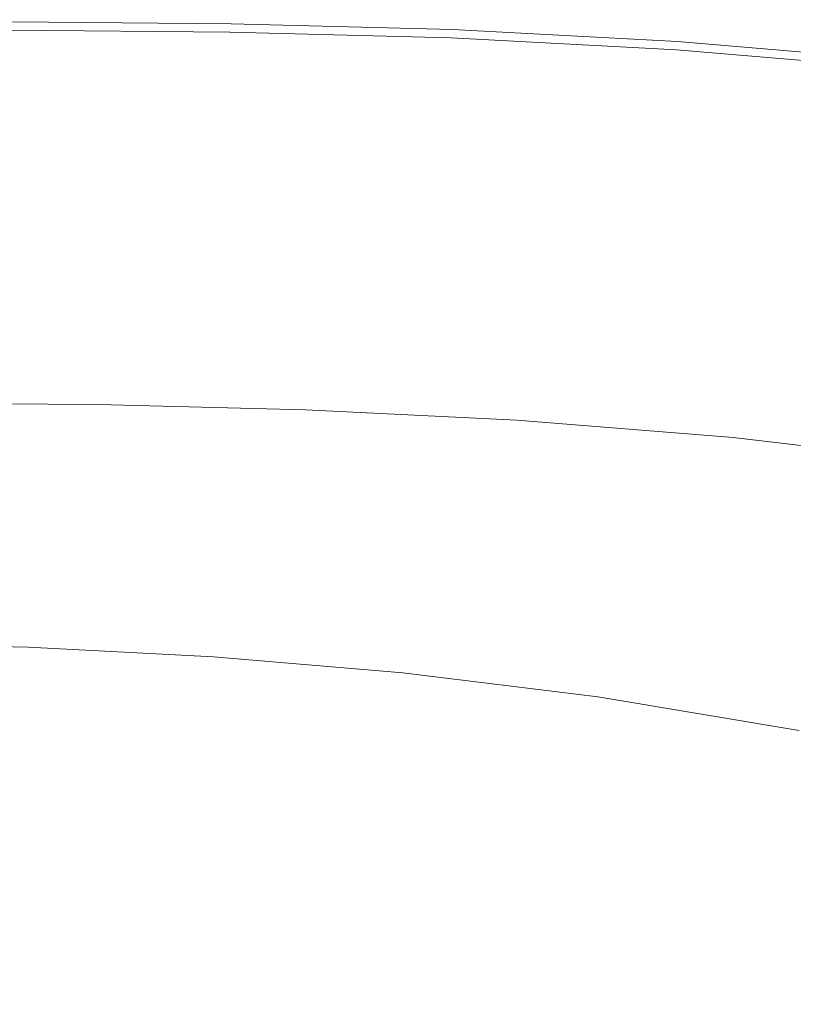
# Model space of a CAD drawing. Extents: x -848 to 848, y -883 to 0.
# Drawn here: x 253 to 353, y -127 to 0 of the extents above; entities that cross this region are included whole.
import ezdxf

# ---------------------------------------------------------------- set-up
doc = ezdxf.new("R2010")
doc.units = 0
doc.header["$LTSCALE"] = 500
doc.header["$MEASUREMENT"] = 0
doc.layers.add('CERAMIKA', color=254, linetype='Continuous')
doc.layers.add('KOLOR', color=7, linetype='Continuous', true_color=0x181818)

msp = doc.modelspace()

# ---------------------------------------------------------------- linework, layer by layer
at = {"layer": 'CERAMIKA', "lineweight": 0}
for points, invisible_edges in [([(280.57, -0.78, 574.09), (252.36, -0.53, 574.09), (252.13, -1.35, 575.23), (280.32, -1.6, 575.23)], 11), ([(280.58, -0.34, 570.24), (280.46, -0.53, 568.89), (252.26, -0.27, 568.89), (252.37, -0.09, 570.24)], 13), ([(280.57, -0.78, 574.09), (280.67, -0.37, 572.86), (252.45, -0.11, 572.86), (252.36, -0.53, 574.09)], 15), ([(280.66, -0.25, 571.57), (280.58, -0.34, 570.24), (252.37, -0.09, 570.24), (252.44, 0, 571.57)], 15), ([(280.67, -0.37, 572.86), (280.66, -0.25, 571.57), (252.44, 0, 571.57), (252.45, -0.11, 572.86)], 15), ([(309.12, -1.54, 574.09), (280.57, -0.78, 574.09), (280.32, -1.6, 575.23), (308.84, -2.36, 575.23)], 11), ([(309.13, -1.1, 570.24), (309, -1.28, 568.89), (280.46, -0.53, 568.89), (280.58, -0.34, 570.24)], 13), ([(309.12, -1.54, 574.09), (309.23, -1.12, 572.86), (280.67, -0.37, 572.86), (280.57, -0.78, 574.09)], 15), ([(309.22, -1.01, 571.57), (309.13, -1.1, 570.24), (280.58, -0.34, 570.24), (280.66, -0.25, 571.57)], 15), ([(309.23, -1.12, 572.86), (309.22, -1.01, 571.57), (280.66, -0.25, 571.57), (280.67, -0.37, 572.86)], 15), ([(338.2, -2.61, 570.24), (338.06, -2.8, 568.89), (309, -1.28, 568.89), (309.13, -1.1, 570.24)], 13), ([(338.19, -3.05, 574.09), (338.31, -2.64, 572.86), (309.23, -1.12, 572.86), (309.12, -1.54, 574.09)], 15), ([(338.3, -2.52, 571.57), (338.2, -2.61, 570.24), (309.13, -1.1, 570.24), (309.22, -1.01, 571.57)], 15), ([(338.31, -2.64, 572.86), (338.3, -2.52, 571.57), (309.22, -1.01, 571.57), (309.23, -1.12, 572.86)], 15), ([(280.32, -1.6, 575.23), (252.13, -1.35, 575.23), (251.74, -2.67, 576.26), (279.88, -2.92, 576.26)], 15), ([(308.84, -2.36, 575.23), (280.32, -1.6, 575.23), (279.88, -2.92, 576.26), (308.37, -3.68, 576.26)], 15), ([(337.89, -3.87, 575.23), (308.84, -2.36, 575.23), (308.37, -3.68, 576.26), (337.36, -5.18, 576.26)], 15), ([(338.19, -3.05, 574.09), (309.12, -1.54, 574.09), (308.84, -2.36, 575.23), (337.89, -3.87, 575.23)], 11), ([(338.3, -2.52, 571.57), (368.06, -5.05, 571.57), (367.95, -5.13, 570.24), (338.2, -2.61, 570.24)], 15), ([(338.31, -2.64, 572.86), (368.07, -5.16, 572.86), (368.06, -5.05, 571.57), (338.3, -2.52, 571.57)], 15), ([(279.88, -2.92, 576.26), (251.74, -2.67, 576.26), (251.15, -4.6, 577.17), (279.22, -4.85, 577.17)], 15), ([(308.37, -3.68, 576.26), (279.88, -2.92, 576.26), (279.22, -4.85, 577.17), (307.64, -5.6, 577.17)], 15), ([(337.36, -5.18, 576.26), (308.37, -3.68, 576.26), (307.64, -5.6, 577.17), (336.57, -7.1, 577.17)], 15), ([(338.19, -3.05, 574.09), (337.89, -3.87, 575.23), (367.61, -6.38, 575.23), (367.94, -5.57, 574.09)], 13), ([(338.2, -2.61, 570.24), (367.95, -5.13, 570.24), (367.8, -5.32, 568.89), (338.06, -2.8, 568.89)], 11), ([(338.19, -3.05, 574.09), (367.94, -5.57, 574.09), (368.07, -5.16, 572.86), (338.31, -2.64, 572.86)], 15), ([(279.22, -4.85, 577.17), (251.15, -4.6, 577.17), (250.33, -7.23, 577.93), (278.31, -7.48, 577.93)], 15), ([(307.64, -5.6, 577.17), (279.22, -4.85, 577.17), (278.31, -7.48, 577.93), (306.63, -8.23, 577.93)], 15), ([(337.89, -3.87, 575.23), (337.36, -5.18, 576.26), (367.04, -7.69, 576.26), (367.61, -6.38, 575.23)], 15), ([(336.57, -7.1, 577.17), (307.64, -5.6, 577.17), (306.63, -8.23, 577.93), (335.47, -9.72, 577.93)], 15), ([(337.36, -5.18, 576.26), (336.57, -7.1, 577.17), (366.18, -9.6, 577.17), (367.04, -7.69, 576.26)], 15), ([(277.1, -10.92, 578.52), (278.31, -7.48, 577.93), (250.33, -7.23, 577.93), (249.24, -10.67, 578.52)], 15), ([(305.3, -11.66, 578.52), (306.63, -8.23, 577.93), (278.31, -7.48, 577.93), (277.1, -10.92, 578.52)], 15), ([(336.57, -7.1, 577.17), (335.47, -9.72, 577.93), (364.98, -12.2, 577.93), (366.18, -9.6, 577.17)], 15), ([(334.01, -13.13, 578.52), (335.47, -9.72, 577.93), (306.63, -8.23, 577.93), (305.3, -11.66, 578.52)], 15), ([(334.01, -13.13, 578.52), (363.39, -15.6, 578.52), (364.98, -12.2, 577.93), (335.47, -9.72, 577.93)], 15), ([(275.66, -14.97, 578.96), (277.1, -10.92, 578.52), (249.24, -10.67, 578.52), (247.94, -14.72, 578.96)], 15), ([(303.72, -15.7, 578.96), (305.3, -11.66, 578.52), (277.1, -10.92, 578.52), (275.66, -14.97, 578.96)], 15), ([(332.28, -17.16, 578.96), (334.01, -13.13, 578.52), (305.3, -11.66, 578.52), (303.72, -15.7, 578.96)], 15), ([(332.28, -17.16, 578.96), (361.51, -19.6, 578.96), (363.39, -15.6, 578.52), (334.01, -13.13, 578.52)], 15), ([(274.07, -19.44, 579.26), (275.66, -14.97, 578.96), (247.94, -14.72, 578.96), (246.51, -19.2, 579.26)], 15), ([(301.96, -20.17, 579.26), (303.72, -15.7, 578.96), (275.66, -14.97, 578.96), (274.07, -19.44, 579.26)], 15), ([(330.35, -21.61, 579.26), (332.28, -17.16, 578.96), (303.72, -15.7, 578.96), (301.96, -20.17, 579.26)], 15), ([(330.35, -21.61, 579.26), (359.42, -24.03, 579.26), (361.51, -19.6, 578.96), (332.28, -17.16, 578.96)], 15), ([(272.38, -24.15, 579.43), (274.07, -19.44, 579.26), (246.51, -19.2, 579.26), (244.99, -23.91, 579.43)], 15), ([(300.1, -24.87, 579.43), (301.96, -20.17, 579.26), (274.07, -19.44, 579.26), (272.38, -24.15, 579.43)], 15), ([(328.33, -26.3, 579.43), (330.35, -21.61, 579.26), (301.96, -20.17, 579.26), (300.1, -24.87, 579.43)], 15), ([(328.33, -26.3, 579.43), (357.21, -28.68, 579.43), (359.42, -24.03, 579.26), (330.35, -21.61, 579.26)], 15), ([(272.38, -24.15, 579.43), (244.99, -23.91, 579.43), (243.46, -28.67, 579.5), (270.68, -28.9, 579.5)], 15), ([(300.1, -24.87, 579.43), (272.38, -24.15, 579.43), (270.68, -28.9, 579.5), (298.23, -29.61, 579.5)], 15), ([(328.33, -26.3, 579.43), (300.1, -24.87, 579.43), (298.23, -29.61, 579.5), (326.28, -31.02, 579.5)], 15), ([(328.33, -26.3, 579.43), (326.28, -31.02, 579.5), (354.98, -33.38, 579.5), (357.21, -28.68, 579.43)], 15), ([(270.68, -28.9, 579.5), (243.46, -28.67, 579.5), (241.98, -33.27, 579.47), (269.03, -33.51, 579.47)], 15), ([(298.23, -29.61, 579.5), (270.68, -28.9, 579.5), (269.03, -33.51, 579.47), (296.41, -34.21, 579.47)], 15), ([(326.28, -31.02, 579.5), (298.23, -29.61, 579.5), (296.41, -34.21, 579.47), (324.29, -35.6, 579.47)], 15), ([(326.28, -31.02, 579.5), (324.29, -35.6, 579.47), (352.82, -37.93, 579.47), (354.98, -33.38, 579.5)], 15), ([(269.03, -33.51, 579.47), (241.98, -33.27, 579.47), (240.6, -37.54, 579.36), (267.5, -37.77, 579.36)], 15), ([(296.41, -34.21, 579.47), (269.03, -33.51, 579.47), (267.5, -37.77, 579.36), (294.73, -38.46, 579.36)], 15), ([(324.29, -35.6, 579.47), (296.41, -34.21, 579.47), (294.73, -38.46, 579.36), (322.44, -39.85, 579.36)], 15), ([(354.98, -33.38, 579.5), (352.82, -37.93, 579.47), (382.17, -41.43, 579.47), (384.52, -36.92, 579.5)], 15), ([(324.29, -35.6, 579.47), (322.44, -39.85, 579.36), (350.81, -42.15, 579.36), (352.82, -37.93, 579.47)], 15), ([(267.5, -37.77, 579.36), (240.6, -37.54, 579.36), (239.4, -41.28, 579.19), (266.16, -41.51, 579.19)], 15), ([(294.73, -38.46, 579.36), (267.5, -37.77, 579.36), (266.16, -41.51, 579.19), (293.25, -42.2, 579.19)], 15), ([(352.82, -37.93, 579.47), (350.81, -42.15, 579.36), (380, -45.61, 579.36), (382.17, -41.43, 579.47)], 15), ([(322.44, -39.85, 579.36), (294.73, -38.46, 579.36), (293.25, -42.2, 579.19), (320.82, -43.57, 579.19)], 15), ([(322.44, -39.85, 579.36), (320.82, -43.57, 579.19), (349.05, -45.85, 579.19), (350.81, -42.15, 579.36)], 15), ([(265.07, -44.53, 578.97), (266.16, -41.51, 579.19), (239.4, -41.28, 579.19), (238.42, -44.3, 578.97)], 15), ([(292.05, -45.21, 578.97), (293.25, -42.2, 579.19), (266.16, -41.51, 579.19), (265.07, -44.53, 578.97)], 15), ([(319.52, -46.57, 578.97), (320.82, -43.57, 579.19), (293.25, -42.2, 579.19), (292.05, -45.21, 578.97)], 15), ([(350.81, -42.15, 579.36), (349.05, -45.85, 579.19), (378.09, -49.28, 579.19), (380, -45.61, 579.36)], 15), ([(264.14, -47.13, 578.01), (265.07, -44.53, 578.97), (238.42, -44.3, 578.97), (237.58, -46.9, 578.01)], 15), ([(319.52, -46.57, 578.97), (347.63, -48.84, 578.97), (349.05, -45.85, 579.19), (320.82, -43.57, 579.19)], 15), ([(291.03, -47.81, 578.01), (292.05, -45.21, 578.97), (265.07, -44.53, 578.97), (264.14, -47.13, 578.01)], 15), ([(318.39, -49.16, 578.01), (319.52, -46.57, 578.97), (292.05, -45.21, 578.97), (291.03, -47.81, 578.01)], 15), ([(263.26, -49.62, 575.6), (264.14, -47.13, 578.01), (237.58, -46.9, 578.01), (236.78, -49.39, 575.6)], 15), ([(318.39, -49.16, 578.01), (346.4, -51.41, 578.01), (347.63, -48.84, 578.97), (319.52, -46.57, 578.97)], 15), ([(347.63, -48.84, 578.97), (376.55, -52.24, 578.97), (378.09, -49.28, 579.19), (349.05, -45.85, 579.19)], 15), ([(290.05, -50.29, 575.6), (291.03, -47.81, 578.01), (264.14, -47.13, 578.01), (263.26, -49.62, 575.6)], 15), ([(317.32, -51.63, 575.6), (318.39, -49.16, 578.01), (291.03, -47.81, 578.01), (290.05, -50.29, 575.6)], 15), ([(262.31, -52.29, 571.04), (263.26, -49.62, 575.6), (236.78, -49.39, 575.6), (235.92, -52.07, 571.04)], 13), ([(317.32, -51.63, 575.6), (345.23, -53.87, 575.6), (346.4, -51.41, 578.01), (318.39, -49.16, 578.01)], 15), ([(346.4, -51.41, 578.01), (375.22, -54.79, 578.01), (376.55, -52.24, 578.97), (347.63, -48.84, 578.97)], 15), ([(289, -52.96, 571.04), (290.05, -50.29, 575.6), (263.26, -49.62, 575.6), (262.31, -52.29, 571.04)], 13), ([(316.17, -54.29, 571.04), (317.32, -51.63, 575.6), (290.05, -50.29, 575.6), (289, -52.96, 571.04)], 13), ([(316.17, -54.29, 571.04), (343.97, -56.52, 571.04), (345.23, -53.87, 575.6), (317.32, -51.63, 575.6)], 11), ([(345.23, -53.87, 575.6), (373.94, -57.23, 575.6), (375.22, -54.79, 578.01), (346.4, -51.41, 578.01)], 15), ([(262.31, -52.29, 571.04), (235.92, -52.07, 571.04), (234.91, -55.23, 563.65), (261.19, -55.45, 563.65)], 15), ([(289, -52.96, 571.04), (262.31, -52.29, 571.04), (261.19, -55.45, 563.65), (287.77, -56.11, 563.65)], 15), ([(316.17, -54.29, 571.04), (289, -52.96, 571.04), (287.77, -56.11, 563.65), (314.82, -57.44, 563.65)], 15), ([(316.17, -54.29, 571.04), (314.82, -57.44, 563.65), (342.49, -59.64, 563.65), (343.97, -56.52, 571.04)], 15), ([(343.97, -56.52, 571.04), (372.56, -59.85, 571.04), (373.94, -57.23, 575.6), (345.23, -53.87, 575.6)], 11), ([(261.19, -55.45, 563.65), (234.91, -55.23, 563.65), (233.65, -59.19, 552.71), (259.79, -59.41, 552.71)], 15), ([(287.77, -56.11, 563.65), (261.19, -55.45, 563.65), (259.79, -59.41, 552.71), (286.24, -60.06, 552.71)], 15), ([(314.82, -57.44, 563.65), (287.77, -56.11, 563.65), (286.24, -60.06, 552.71), (313.13, -61.37, 552.71)], 15), ([(343.97, -56.52, 571.04), (342.49, -59.64, 563.65), (370.92, -62.95, 563.65), (372.56, -59.85, 571.04)], 15), ([(314.82, -57.44, 563.65), (313.13, -61.37, 552.71), (340.63, -63.56, 552.71), (342.49, -59.64, 563.65)], 15), ([(259.79, -59.41, 552.71), (233.65, -59.19, 552.71), (232.04, -64.24, 537.53), (258.01, -64.45, 537.53)], 15), ([(286.24, -60.06, 552.71), (259.79, -59.41, 552.71), (258.01, -64.45, 537.53), (284.28, -65.1, 537.53)], 15), ([(342.49, -59.64, 563.65), (340.63, -63.56, 552.71), (368.87, -66.83, 552.71), (370.92, -62.95, 563.65)], 15), ([(313.13, -61.37, 552.71), (286.24, -60.06, 552.71), (284.28, -65.1, 537.53), (310.98, -66.39, 537.53)], 15), ([(313.13, -61.37, 552.71), (310.98, -66.39, 537.53), (338.26, -68.55, 537.53), (340.63, -63.56, 552.71)], 15), ([(258.01, -64.45, 537.53), (232.04, -64.24, 537.53), (229.99, -70.68, 517.42), (255.75, -70.89, 517.42)], 15), ([(284.28, -65.1, 537.53), (258.01, -64.45, 537.53), (255.75, -70.89, 517.42), (281.78, -71.53, 517.42)], 15), ([(340.63, -63.56, 552.71), (338.26, -68.55, 537.53), (366.25, -71.78, 537.54), (368.87, -66.83, 552.71)], 15), ([(310.98, -66.39, 537.53), (284.28, -65.1, 537.53), (281.78, -71.53, 517.42), (308.23, -72.8, 517.42)], 15), ([(310.98, -66.39, 537.53), (308.23, -72.8, 517.42), (335.23, -74.92, 517.42), (338.26, -68.55, 537.53)], 15), ([(338.26, -68.55, 537.53), (335.23, -74.92, 517.42), (362.9, -78.1, 517.42), (366.25, -71.78, 537.54)], 15), ([(252.88, -79.03, 491.68), (255.75, -70.89, 517.42), (229.99, -70.68, 517.42), (227.4, -78.83, 491.68)], 15), ([(278.63, -79.65, 491.68), (281.78, -71.53, 517.42), (255.75, -70.89, 517.42), (252.88, -79.03, 491.68)], 15), ([(304.77, -80.9, 491.68), (308.23, -72.8, 517.42), (281.78, -71.53, 517.42), (278.63, -79.65, 491.68)], 15), ([(304.77, -80.9, 491.68), (331.4, -82.97, 491.68), (335.23, -74.92, 517.42), (308.23, -72.8, 517.42)], 15), ([(331.4, -82.97, 491.68), (358.66, -86.08, 491.68), (362.9, -78.1, 517.42), (335.23, -74.92, 517.42)], 15), ([(274.97, -89.09, 461.55), (278.63, -79.65, 491.68), (252.88, -79.03, 491.68), (249.56, -88.49, 461.55)], 15), ([(300.74, -90.3, 461.55), (304.77, -80.9, 491.68), (278.63, -79.65, 491.68), (274.97, -89.09, 461.55)], 15), ([(300.74, -90.3, 461.55), (326.96, -92.32, 461.55), (331.4, -82.97, 491.68), (304.77, -80.9, 491.68)], 15), ([(326.96, -92.32, 461.55), (353.74, -95.35, 461.55), (358.66, -86.08, 491.68), (331.4, -82.97, 491.68)], 15), ([(270.95, -99.46, 428.29), (274.97, -89.09, 461.55), (249.56, -88.49, 461.55), (245.9, -98.87, 428.29)], 15), ([(296.32, -100.64, 428.29), (300.74, -90.3, 461.55), (274.97, -89.09, 461.55), (270.95, -99.46, 428.29)], 15), ([(296.32, -100.64, 428.29), (322.08, -102.6, 428.29), (326.96, -92.32, 461.55), (300.74, -90.3, 461.55)], 15), ([(322.08, -102.6, 428.29), (348.34, -105.54, 428.29), (353.74, -95.35, 461.55), (326.96, -92.32, 461.55)], 15), ([(348.34, -105.54, 428.29), (375.18, -109.65, 428.29), (381.19, -99.59, 461.55), (353.74, -95.35, 461.55)], 15), ([(266.72, -110.38, 393.15), (270.95, -99.46, 428.29), (245.9, -98.87, 428.29), (242.05, -109.81, 393.15)], 15), ([(291.66, -111.52, 393.15), (296.32, -100.64, 428.29), (270.95, -99.46, 428.29), (266.72, -110.38, 393.15)], 15), ([(291.66, -111.52, 393.15), (316.94, -113.42, 393.15), (322.08, -102.6, 428.29), (296.32, -100.64, 428.29)], 15), ([(316.94, -113.42, 393.15), (342.65, -116.26, 393.16), (348.34, -105.54, 428.29), (322.08, -102.6, 428.29)], 15), ([(342.65, -116.26, 393.16), (368.85, -120.25, 393.16), (375.18, -109.65, 428.29), (348.34, -105.54, 428.29)], 15), ([(266.72, -110.38, 393.15), (242.05, -109.81, 393.15), (238.15, -120.92, 357.39), (262.42, -121.47, 357.39)], 15), ([(291.66, -111.52, 393.15), (266.72, -110.38, 393.15), (262.42, -121.47, 357.39), (286.93, -122.57, 357.39)], 15), ([(291.66, -111.52, 393.15), (286.93, -122.57, 357.39), (311.72, -124.41, 357.39), (316.94, -113.42, 393.15)], 15), ([(316.94, -113.42, 393.15), (311.72, -124.41, 357.39), (336.87, -127.16, 357.39), (342.65, -116.26, 393.16)], 15), ([(342.65, -116.26, 393.16), (336.87, -127.16, 357.39), (362.42, -131.01, 357.39), (368.85, -120.25, 393.16)], 15), ([(262.42, -121.47, 357.39), (238.15, -120.92, 357.39), (234.31, -131.82, 322.26), (258.2, -132.35, 322.26)], 15), ([(286.93, -122.57, 357.39), (262.42, -121.47, 357.39), (258.2, -132.35, 322.26), (282.29, -133.41, 322.26)], 15), ([(286.93, -122.57, 357.39), (282.29, -133.41, 322.26), (306.61, -135.18, 322.26), (311.72, -124.41, 357.39)], 15), ([(311.72, -124.41, 357.39), (306.61, -135.18, 322.26), (331.2, -137.84, 322.26), (336.87, -127.16, 357.39)], 15)]:
    msp.add_3dface(points, dxfattribs=dict(at, invisible_edges=invisible_edges))
at = {"layer": 'KOLOR', "lineweight": 0}
for points, invisible_edges in [([(274.49, -9.91, 501.24), (246.89, -9.66, 501.24), (252.26, -0.27, 568.89), (280.46, -0.53, 568.89)], 11), ([(302.42, -10.65, 501.24), (274.49, -9.91, 501.24), (280.46, -0.53, 568.89), (309, -1.28, 568.89)], 11), ([(330.86, -12.13, 501.24), (302.42, -10.65, 501.24), (309, -1.28, 568.89), (338.06, -2.8, 568.89)], 11), ([(330.86, -12.13, 501.24), (338.06, -2.8, 568.89), (367.8, -5.32, 568.89), (359.97, -14.6, 501.24)], 13), ([(268.61, -19.16, 434.6), (241.6, -18.91, 434.6), (246.89, -9.66, 501.24), (274.49, -9.91, 501.24)], 15), ([(295.94, -19.88, 434.6), (268.61, -19.16, 434.6), (274.49, -9.91, 501.24), (302.42, -10.65, 501.24)], 15), ([(323.77, -21.33, 434.6), (295.94, -19.88, 434.6), (302.42, -10.65, 501.24), (330.86, -12.13, 501.24)], 15), ([(323.77, -21.33, 434.6), (330.86, -12.13, 501.24), (359.97, -14.6, 501.24), (352.25, -23.75, 434.6)], 15), ([(352.25, -23.75, 434.6), (359.97, -14.6, 501.24), (389.91, -18.31, 501.24), (381.56, -27.37, 434.6)], 15), ([(262.9, -28.12, 370), (236.47, -27.88, 370), (241.6, -18.91, 434.6), (268.61, -19.16, 434.6)], 15), ([(289.66, -28.83, 370), (262.9, -28.12, 370), (268.61, -19.16, 434.6), (295.94, -19.88, 434.6)], 15), ([(316.9, -30.24, 370), (289.66, -28.83, 370), (295.94, -19.88, 434.6), (323.77, -21.33, 434.6)], 15), ([(316.9, -30.24, 370), (323.77, -21.33, 434.6), (352.25, -23.75, 434.6), (344.78, -32.61, 370)], 15), ([(344.78, -32.61, 370), (352.25, -23.75, 434.6), (381.56, -27.37, 434.6), (373.46, -36.16, 370)], 15), ([(257.47, -36.65, 308.46), (231.58, -36.42, 308.46), (236.47, -27.88, 370), (262.9, -28.12, 370)], 15), ([(283.68, -37.35, 308.46), (257.47, -36.65, 308.46), (262.9, -28.12, 370), (289.66, -28.83, 370)], 15), ([(310.35, -38.74, 308.46), (283.68, -37.35, 308.46), (289.66, -28.83, 370), (316.9, -30.24, 370)], 15), ([(310.35, -38.74, 308.46), (316.9, -30.24, 370), (344.78, -32.61, 370), (337.65, -41.05, 308.46)], 15), ([(337.65, -41.05, 308.46), (344.78, -32.61, 370), (373.46, -36.16, 370), (365.74, -44.53, 308.46)], 15), ([(257.47, -36.65, 308.46), (252.4, -44.62, 250.99), (227.02, -44.4, 250.99), (231.58, -36.42, 308.46)], 15), ([(283.68, -37.35, 308.46), (278.09, -45.31, 250.99), (252.4, -44.62, 250.99), (257.47, -36.65, 308.46)], 15), ([(310.35, -38.74, 308.46), (304.24, -46.67, 250.99), (278.09, -45.31, 250.99), (283.68, -37.35, 308.46)], 15), ([(310.35, -38.74, 308.46), (337.65, -41.05, 308.46), (331, -48.94, 250.99), (304.24, -46.67, 250.99)], 15), ([(337.65, -41.05, 308.46), (365.74, -44.53, 308.46), (358.54, -52.34, 250.99), (331, -48.94, 250.99)], 15), ([(278.09, -45.31, 250.99), (272.99, -52.56, 198.62), (247.78, -51.89, 198.62), (252.4, -44.62, 250.99)], 15), ([(304.24, -46.67, 250.99), (298.66, -53.9, 198.62), (272.99, -52.56, 198.62), (278.09, -45.31, 250.99)], 15), ([(304.24, -46.67, 250.99), (331, -48.94, 250.99), (324.94, -56.13, 198.62), (298.66, -53.9, 198.62)], 15), ([(331, -48.94, 250.99), (358.54, -52.34, 250.99), (351.97, -59.47, 198.62), (324.94, -56.13, 198.62)], 15), ([(272.99, -52.56, 198.62), (268.5, -58.96, 152.35), (243.69, -58.31, 152.35), (247.78, -51.89, 198.62)], 15), ([(298.66, -53.9, 198.62), (293.74, -60.28, 152.35), (268.5, -58.96, 152.35), (272.99, -52.56, 198.62)], 15), ([(358.54, -52.34, 250.99), (387, -57.11, 250.99), (379.91, -64.15, 198.62), (351.97, -59.47, 198.62)], 15), ([(298.66, -53.9, 198.62), (324.94, -56.13, 198.62), (319.58, -62.47, 152.35), (293.74, -60.28, 152.35)], 15), ([(324.94, -56.13, 198.62), (351.97, -59.47, 198.62), (346.17, -65.76, 152.35), (319.58, -62.47, 152.35)], 15), ([(268.5, -58.96, 152.35), (264.69, -64.38, 113.22), (240.24, -63.74, 113.22), (243.69, -58.31, 152.35)], 15), ([(293.74, -60.28, 152.35), (289.58, -65.68, 113.22), (264.69, -64.38, 113.22), (268.5, -58.96, 152.35)], 15), ([(351.97, -59.47, 198.62), (379.91, -64.15, 198.62), (373.65, -70.36, 152.35), (346.17, -65.76, 152.35)], 15), ([(293.74, -60.28, 152.35), (319.58, -62.47, 152.35), (315.05, -67.84, 113.22), (289.58, -65.68, 113.22)], 15), ([(319.58, -62.47, 152.35), (346.17, -65.76, 152.35), (341.26, -71.08, 113.22), (315.05, -67.84, 113.22)], 15), ([(261.68, -68.67, 82.24), (237.51, -68.03, 82.24), (240.24, -63.74, 113.22), (264.69, -64.38, 113.22)], 15), ([(286.28, -69.96, 82.24), (261.68, -68.67, 82.24), (264.69, -64.38, 113.22), (289.58, -65.68, 113.22)], 15), ([(286.28, -69.96, 82.24), (289.58, -65.68, 113.22), (315.05, -67.84, 113.22), (311.47, -72.09, 82.24)], 15), ([(346.17, -65.76, 152.35), (373.65, -70.36, 152.35), (368.35, -75.62, 113.22), (341.26, -71.08, 113.22)], 15), ([(259.36, -71.99, 58.41), (235.4, -71.35, 58.41), (237.51, -68.03, 82.24), (261.68, -68.67, 82.24)], 15), ([(311.47, -72.09, 82.24), (315.05, -67.84, 113.22), (341.26, -71.08, 113.22), (337.38, -75.3, 82.24)], 15), ([(283.75, -73.26, 58.41), (259.36, -71.99, 58.41), (261.68, -68.67, 82.24), (286.28, -69.96, 82.24)], 15), ([(283.75, -73.26, 58.41), (286.28, -69.96, 82.24), (311.47, -72.09, 82.24), (308.71, -75.38, 58.41)], 15), ([(257.64, -74.49, 40.74), (233.84, -73.86, 40.74), (235.4, -71.35, 58.41), (259.36, -71.99, 58.41)], 15), ([(281.86, -75.75, 40.74), (257.64, -74.49, 40.74), (259.36, -71.99, 58.41), (283.75, -73.26, 58.41)], 15), ([(308.71, -75.38, 58.41), (311.47, -72.09, 82.24), (337.38, -75.3, 82.24), (334.39, -78.55, 58.41)], 15), ([(337.38, -75.3, 82.24), (341.26, -71.08, 113.22), (368.35, -75.62, 113.22), (364.16, -79.78, 82.24)], 15), ([(281.86, -75.75, 40.74), (283.75, -73.26, 58.41), (308.71, -75.38, 58.41), (306.66, -77.85, 40.74)], 15), ([(256.41, -76.32, 28.23), (232.73, -75.69, 28.23), (233.84, -73.86, 40.74), (257.64, -74.49, 40.74)], 15), ([(280.52, -77.57, 28.23), (256.41, -76.32, 28.23), (257.64, -74.49, 40.74), (281.86, -75.75, 40.74)], 15), ([(256.41, -76.32, 28.23), (255.58, -77.64, 19.88), (231.98, -77.01, 19.88), (232.73, -75.69, 28.23)], 15), ([(280.52, -77.57, 28.23), (281.86, -75.75, 40.74), (306.66, -77.85, 40.74), (305.19, -79.67, 28.23)], 15), ([(306.66, -77.85, 40.74), (308.71, -75.38, 58.41), (334.39, -78.55, 58.41), (332.16, -81.01, 40.74)], 15), ([(334.39, -78.55, 58.41), (337.38, -75.3, 82.24), (364.16, -79.78, 82.24), (360.93, -83, 58.41)], 15), ([(255.58, -77.64, 19.88), (255.06, -78.6, 14.7), (231.51, -77.98, 14.7), (231.98, -77.01, 19.88)], 15), ([(280.52, -77.57, 28.23), (279.61, -78.89, 19.88), (255.58, -77.64, 19.88), (256.41, -76.32, 28.23)], 15), ([(255.06, -78.6, 14.7), (254.74, -79.36, 11.69), (231.22, -78.74, 11.69), (231.51, -77.98, 14.7)], 15), ([(279.03, -79.85, 14.7), (278.68, -80.61, 11.69), (254.74, -79.36, 11.69), (255.06, -78.6, 14.7)], 15), ([(279.61, -78.89, 19.88), (279.03, -79.85, 14.7), (255.06, -78.6, 14.7), (255.58, -77.64, 19.88)], 15), ([(280.52, -77.57, 28.23), (305.19, -79.67, 28.23), (304.2, -80.97, 19.88), (279.61, -78.89, 19.88)], 15), ([(305.19, -79.67, 28.23), (306.66, -77.85, 40.74), (332.16, -81.01, 40.74), (330.58, -82.81, 28.23)], 15), ([(332.16, -81.01, 40.74), (334.39, -78.55, 58.41), (360.93, -83, 58.41), (358.53, -85.42, 40.74)], 15), ([(254.31, -80.89, 8.2), (230.84, -80.27, 8.2), (231.03, -79.45, 9.86), (254.52, -80.07, 9.86)], 15), ([(254.74, -79.36, 11.69), (254.52, -80.07, 9.86), (231.03, -79.45, 9.86), (231.22, -78.74, 11.69)], 15), ([(278.68, -80.61, 11.69), (278.43, -81.32, 9.86), (254.52, -80.07, 9.86), (254.74, -79.36, 11.69)], 15), ([(279.03, -79.85, 14.7), (303.57, -81.93, 14.7), (303.17, -82.68, 11.69), (278.68, -80.61, 11.69)], 15), ([(279.61, -78.89, 19.88), (304.2, -80.97, 19.88), (303.57, -81.93, 14.7), (279.03, -79.85, 14.7)], 15), ([(305.19, -79.67, 28.23), (330.58, -82.81, 28.23), (329.5, -84.1, 19.88), (304.2, -80.97, 19.88)], 15), ([(254.35, -82.88, 6.72), (230.94, -82.16, 6.72), (230.84, -80.27, 8.2), (254.31, -80.89, 8.2)], 11), ([(278.19, -82.13, 8.2), (254.31, -80.89, 8.2), (254.52, -80.07, 9.86), (278.43, -81.32, 9.86)], 15), ([(278.17, -84.17, 6.72), (254.35, -82.88, 6.72), (254.31, -80.89, 8.2), (278.19, -82.13, 8.2)], 11), ([(278.68, -80.61, 11.69), (303.17, -82.68, 11.69), (302.9, -83.39, 9.86), (278.43, -81.32, 9.86)], 15), ([(304.2, -80.97, 19.88), (329.5, -84.1, 19.88), (328.81, -85.05, 14.7), (303.57, -81.93, 14.7)], 15), ([(330.58, -82.81, 28.23), (332.16, -81.01, 40.74), (358.53, -85.42, 40.74), (356.81, -87.2, 28.23)], 15), ([(254.88, -87.09, 5.41), (231.58, -86.07, 5.42), (230.94, -82.16, 6.72), (254.35, -82.88, 6.72)], 15), ([(278.17, -84.17, 6.72), (278.19, -82.13, 8.2), (302.62, -84.2, 8.2), (302.53, -86.2, 6.72)], 13), ([(278.19, -82.13, 8.2), (278.43, -81.32, 9.86), (302.9, -83.39, 9.86), (302.62, -84.2, 8.2)], 15), ([(303.57, -81.93, 14.7), (328.81, -85.05, 14.7), (328.37, -85.8, 11.69), (303.17, -82.68, 11.69)], 15), ([(278.59, -88.55, 5.41), (254.88, -87.09, 5.41), (254.35, -82.88, 6.72), (278.17, -84.17, 6.72)], 15), ([(302.62, -84.2, 8.2), (302.9, -83.39, 9.86), (328.06, -86.5, 9.86), (327.75, -87.3, 8.2)], 15), ([(303.17, -82.68, 11.69), (328.37, -85.8, 11.69), (328.06, -86.5, 9.86), (302.9, -83.39, 9.86)], 15), ([(330.58, -82.81, 28.23), (356.81, -87.2, 28.23), (355.65, -88.48, 19.88), (329.5, -84.1, 19.88)], 15), ([(278.59, -88.55, 5.41), (278.17, -84.17, 6.72), (302.53, -86.2, 6.72), (302.8, -90.45, 5.41)], 15), ([(302.53, -86.2, 6.72), (302.62, -84.2, 8.2), (327.75, -87.3, 8.2), (327.56, -89.2, 6.72)], 13), ([(329.5, -84.1, 19.88), (355.65, -88.48, 19.88), (354.9, -89.42, 14.7), (328.81, -85.05, 14.7)], 15), ([(256.15, -94.59, 4.28), (233.03, -92.97, 4.29), (231.58, -86.07, 5.42), (254.88, -87.09, 5.41)], 15), ([(302.8, -90.45, 5.41), (302.53, -86.2, 6.72), (327.56, -89.2, 6.72), (327.62, -93.19, 5.42)], 15), ([(328.37, -85.8, 11.69), (354.41, -90.16, 11.69), (354.07, -90.85, 9.86), (328.06, -86.5, 9.86)], 15), ([(328.81, -85.05, 14.7), (354.9, -89.42, 14.7), (354.41, -90.16, 11.69), (328.37, -85.8, 11.69)], 15), ([(279.68, -96.38, 4.27), (256.15, -94.59, 4.28), (254.88, -87.09, 5.41), (278.59, -88.55, 5.41)], 15), ([(327.56, -89.2, 6.72), (327.75, -87.3, 8.2), (353.72, -91.65, 8.2), (353.41, -93.44, 6.72)], 13), ([(327.75, -87.3, 8.2), (328.06, -86.5, 9.86), (354.07, -90.85, 9.86), (353.72, -91.65, 8.2)], 15), ([(279.68, -96.38, 4.27), (278.59, -88.55, 5.41), (302.8, -90.45, 5.41), (303.6, -98.05, 4.28)], 15), ([(327.62, -93.19, 5.42), (327.56, -89.2, 6.72), (353.41, -93.44, 6.72), (353.2, -97.12, 5.42)], 15), ([(303.6, -98.05, 4.28), (302.8, -90.45, 5.41), (327.62, -93.19, 5.42), (328.05, -100.24, 4.29)], 15), ([(256.15, -94.59, 4.28), (258.41, -106.44, 3.32), (235.57, -103.81, 3.35), (233.03, -92.97, 4.29)], 15), ([(328.05, -100.24, 4.29), (327.62, -93.19, 5.42), (353.2, -97.12, 5.42), (353.14, -103.58, 4.31)], 15), ([(279.68, -96.38, 4.27), (281.64, -108.78, 3.3), (258.41, -106.44, 3.32), (256.15, -94.59, 4.28)], 15), ([(279.68, -96.38, 4.27), (303.6, -98.05, 4.28), (305.13, -110.06, 3.32), (281.64, -108.78, 3.3)], 15), ([(303.6, -98.05, 4.28), (328.05, -100.24, 4.29), (328.97, -111.36, 3.35), (305.13, -110.06, 3.32)], 15), ([(328.05, -100.24, 4.29), (353.14, -103.58, 4.31), (353.27, -113.71, 3.38), (328.97, -111.36, 3.35)], 15), ([(258.41, -106.44, 3.32), (261.49, -123.32, 2.52), (238.83, -119, 2.57), (235.57, -103.81, 3.35)], 15), ([(281.64, -108.78, 3.3), (284.66, -126.56, 2.49), (261.49, -123.32, 2.52), (258.41, -106.44, 3.32)], 15), ([(281.64, -108.78, 3.3), (305.13, -110.06, 3.32), (307.84, -127.22, 2.52), (284.66, -126.56, 2.49)], 15), ([(305.13, -110.06, 3.32), (328.97, -111.36, 3.35), (330.97, -127, 2.57), (307.84, -127.22, 2.52)], 15), ([(328.97, -111.36, 3.35), (353.27, -113.71, 3.38), (353.96, -127.57, 2.63), (330.97, -127, 2.57)], 15), ([(261.49, -123.32, 2.52), (265.22, -145.91, 1.86), (242.41, -138.94, 1.94), (238.83, -119, 2.57)], 15), ([(284.66, -126.56, 2.49), (288.89, -150.54, 1.82), (265.22, -145.91, 1.86), (261.49, -123.32, 2.52)], 15), ([(284.66, -126.56, 2.49), (307.84, -127.22, 2.52), (312.21, -150.27, 1.86), (288.89, -150.54, 1.82)], 15)]:
    msp.add_3dface(points, dxfattribs=dict(at, invisible_edges=invisible_edges))

doc.saveas('drawing.dxf')
